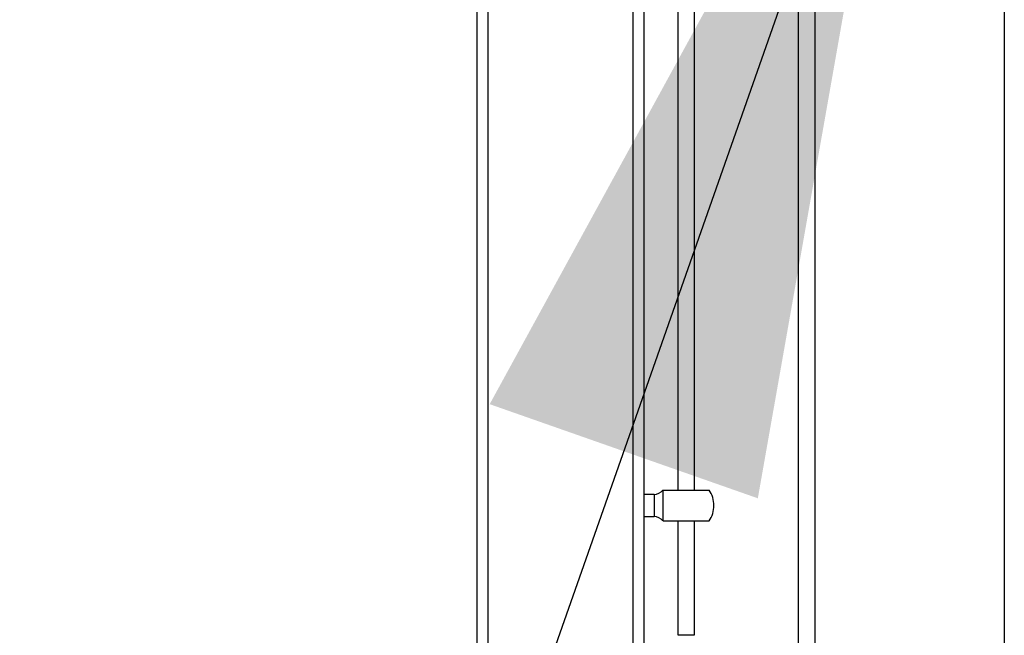
# Model space of a CAD drawing. Extents: x 0.2 to 16.8, y 0.2 to 10.8.
# Drawn here: x 3.6 to 3.8, y 8.1 to 8.3 of the extents above; entities that cross this region are included whole.
import ezdxf

# ---------------------------------------------------------------- set-up
doc = ezdxf.new("R2010")
doc.units = 0
doc.header["$MEASUREMENT"] = 0
doc.header["$PDSIZE"] = -1
doc.linetypes.add('SLD-SOLID', pattern=[0])
doc.layers.get('0').update_dxf_attribs({"linetype": 'CONTINUOUS'})
doc.layers.get('Defpoints').update_dxf_attribs({"linetype": 'CONTINUOUS'})
doc.layers.add('LAYER_1', color=7, linetype='SLD-SOLID')
doc.styles.add('SLDTEXTSTYLE1', font='ARIAL.TTF', dxfattribs={"width": 0.948})
doc.styles.get("Standard").update_dxf_attribs({"font": 'ARIAL.TTF'})
doc.dimstyles.new('SLDDIMSTYLE0', dxfattribs={"dimtxt": 0.18, "dimasz": 0.188, "dimexe": 0, "dimexo": 0.0625, "dimgap": 0, "dimtad": 0, "dimtih": 1, "dimtoh": 1, "dimdec": 0, "dimrnd": 1e-09, "dimzin": 0, "dimdsep": 46, "dimtxsty": 'Standard', "dimsah": 1, "dimcen": 0.09, "dimadec": 0, "dimazin": 0, "dimtfac": 0.188, "dimtdec": 0, "dimtofl": 0, "dimtmove": 0, "dimatfit": 3, "dimfxl": 1, "dimtolj": 1, "dimtzin": 0, "dimarcsym": 0})
doc.dimstyles.new('SLDDIMSTYLE2', dxfattribs={"dimtxt": 0.1011149088541667, "dimasz": 0.188, "dimexe": 0, "dimexo": 0.0625, "dimgap": 0.02527872721354166, "dimtad": 0, "dimtih": 1, "dimtoh": 1, "dimdec": 1, "dimlfac": 65, "dimrnd": 1e-09, "dimzin": 12, "dimdsep": 46, "dimtxsty": 'SLDTEXTSTYLE1', "dimsah": 1, "dimcen": 0.09, "dimadec": 0, "dimazin": 0, "dimtfac": 1, "dimtdec": 1, "dimtmove": 0, "dimatfit": 0, "dimfxl": 1, "dimtolj": 1, "dimtzin": 12, "dimarcsym": 0})

# ---------------------------------------------------------------- blocks, each defined once
blk = doc.blocks.new('_D')
at = {"layer": 'Defpoints', "color": 0}
for p in [(3.814526975346082, 8.3669568041362), (3.096294217546293, 8.010871832956662), (3.814526975346005, 8.010871832956663)]:
    blk.add_point(p, dxfattribs=at)
at = {"layer": 'LAYER_1', "color": 0, "lineweight": -2}
for p, q in [((2.779802126075118, 8.837304396586093), (2.591802126075118, 8.837304396586093)), ((2.591802126075118, 8.837304396586093), (2.59180212607512, 8.366956804136196)), ((3.752026975346082, 8.3669568041362), (2.59180212607512, 8.366956804136196)), ((2.59180212607512, 8.366956804136196), (2.591802126075121, 8.01087183295666)), ((2.591802126075121, 8.01087183295666), (2.59180212607512, 8.366956804136196)), ((3.752026975346005, 8.010871832956663), (2.591802126075121, 8.01087183295666)), ((2.591802126075122, 7.82287183295666), (2.591802126075123, 7.63487183295666))]:
    blk.add_line(p, q, dxfattribs=at)
at = {"layer": 'LAYER_1', "color": 0}
for points in [[(2.560468792741785, 8.554956804136197), (2.623135459408452, 8.554956804136197), (2.59180212607512, 8.366956804136196)], [(2.623135459408455, 7.82287183295666), (2.560468792741788, 7.82287183295666), (2.591802126075121, 8.01087183295666)]]:
    blk.add_solid(points, dxfattribs=at)
at = {"layer": 'LAYER_1', "color": 0, "insert": (3.096294217546472, 8.837304396586093), "char_height": 0.1011149088541667, "attachment_point": 5, "style": 'SLDTEXTSTYLE1'}
blk.add_mtext('\\A1;23.1\\P27.0 [686]', dxfattribs=at)

msp = doc.modelspace()

# ---------------------------------------------------------------- linework, layer by layer
at = {"color": 7, "linetype": 'SLD-SOLID'}
for p, q in [((3.720470623501216, 8.092186189914784), (3.720470623501216, 9.327800981833423)), ((3.72289322197669, 8.092186189914784), (3.72289322197669, 9.327800981833423)), ((3.790299107503277, 8.566647501922862), (3.790299107503277, 8.038279465778068)), ((3.793933294033665, 8.566682412699059), (3.793933294033665, 8.038279465778068)), ((3.835120645105665, 8.566682412699059), (3.835120645105665, 8.038279465778068)), ((3.754389312695265, 8.092186189914784), (3.754389312695265, 8.513324991755205)), ((3.756812199987916, 8.117716319603934), (3.756812199987916, 8.511919318557764)), ((3.764080573048691, 8.45166530446343), (3.764080573048691, 8.17910321004708)), ((3.767714759579079, 8.17910321004708), (3.767714759579079, 8.45166530446343)), ((3.760884233357695, 8.17910321004708), (3.760926978299799, 8.17910321004708)), ((3.760926978299799, 8.172440576860541), (3.760926978299799, 8.17910321004708)), ((3.758938760857601, 8.178194663414484), (3.756812199987916, 8.178194663414484)), ((3.758938760857601, 8.178194663414484), (3.758938760857601, 8.17334912349314)), ((3.756812199987916, 8.17334912349314), (3.758938760857601, 8.17334912349314)), ((3.760926978299799, 8.172440576860541), (3.770939403353359, 8.172440576860541)), ((3.764080573048691, 8.172440576860541), (3.764080573048691, 8.147607146405116)), ((3.767714759579079, 8.147607146405116), (3.767714759579079, 8.172440576860541)), ((3.764080573048691, 8.147607146405116), (3.767714759579079, 8.147607146405116))]:
    msp.add_line(p, q, dxfattribs=at)
for centre, radius, start, end in [((3.758938649497907, 8.180617441678647), 0.002422774076316969, 270.0000000000008, 322.2661243297957), ((3.765897538227819, 8.175771893526022), 0.006056935190792867, 1.680350649310969e-11, 33.64323593103935), ((3.765897538227819, 8.175771893526022), 0.006056935190792867, 326.3783987655957, 1.680350649310969e-11), ((3.758938649497907, 8.17092634537338), 0.002422774076317076, 37.82949439176114, 90)]:
    msp.add_arc(centre, radius, start, end, dxfattribs=at)
msp.add_open_spline([(3.760926978299799, 8.17910321004708), (3.761087484218872, 8.17910321004708), (3.761408500423185, 8.17910321004708), (3.762546452235036, 8.179103210047082), (3.76402182636752, 8.17910321004708), (3.765719828950199, 8.179103210047082), (3.76743361520405, 8.17910321004708), (3.768979912970814, 8.17910321004708), (3.770159955459415, 8.17910321004708), (3.770865935024136, 8.17910321004708), (3.770891864209327, 8.17910321004708), (3.770903012389136, 8.17910321004708)], degree=3, knots=[0, 0, 0, 0, 0.1142295533736947, 0.2284622140785708, 0.3426922777169288, 0.4569273089024936, 0.5711555335338192, 0.6853793109038727, 0.7996105465139938, 0.9138431214591264, 1, 1, 1, 1], dxfattribs=at)

# ---------------------------------------------------------------- dimensions: what is measured, and where the dimension line sits
at = {"layer": 'LAYER_1', "color": 7}
dim = msp.add_linear_dim(base=(2.591802126075121, 8.01087183295666), p1=(3.814526975346082, 8.3669568041362), p2=(3.814526975346005, 8.010871832956663), angle=90.0000000000002, text='<>\\P27.0 [686]', dimstyle='SLDDIMSTYLE2', dxfattribs=at)
dim.commit()
dim.dimension.update_dxf_attribs({"geometry": '_D', "text_midpoint": (3.096294217546472, 8.837304396586093), "dimtype": 160})

# ---------------------------------------------------------------- leaders
msp.add_leader([(3.814638491021824, 8.364964857392867), (3.540195070040935, 7.58337810841232), (3.290195070040935, 7.58337810841232)], dimstyle='SLDDIMSTYLE0', dxfattribs=at)

doc.saveas('drawing.dxf')
